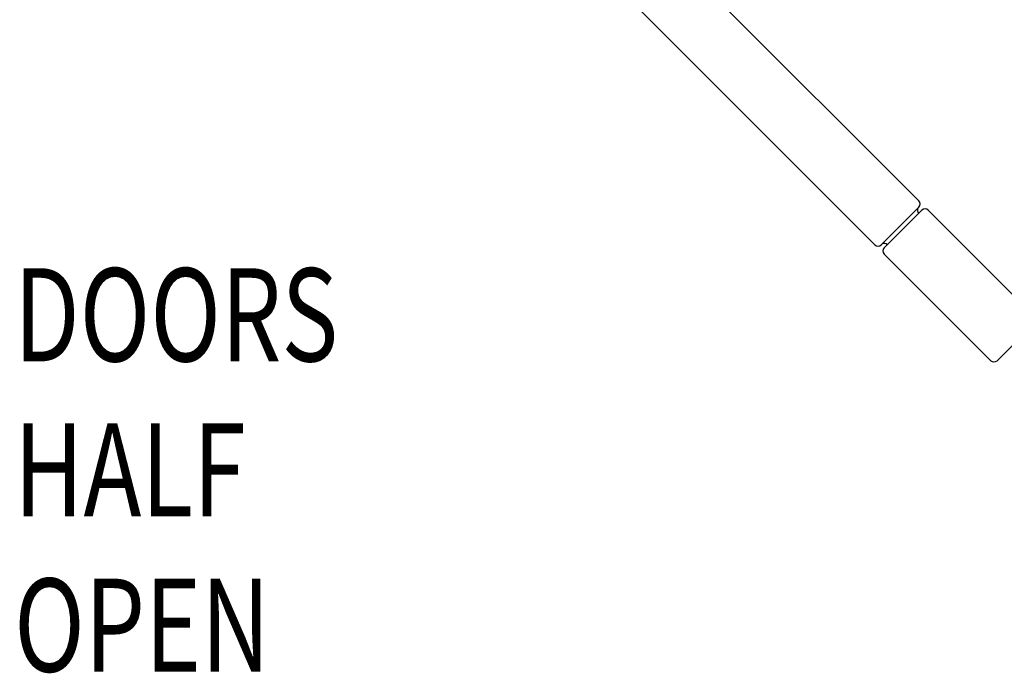
# Model space of a CAD drawing. Units: millimetres. Extents: x 265 to 481, y -1 to 150.
# Drawn here: x 419 to 428, y 37 to 44 of the extents above; entities that cross this region are included whole.
import ezdxf

# ---------------------------------------------------------------- set-up
doc = ezdxf.new("R2010")
doc.units = ezdxf.units.MM
doc.header["$MEASUREMENT"] = 0
doc.layers.get('0').update_dxf_attribs({"lineweight": 0})

msp = doc.modelspace()

# ---------------------------------------------------------------- linework, layer by layer
at = {"color": 18, "lineweight": 25, "true_color": 0x000000}
for p, q in [((420.3061, 48.8062), (427.2684, 41.8439)), ((419.88, 48.3802), (426.8424, 41.4179)), ((427.2624, 41.7755), (426.9107, 41.4239)), ((427.2988, 41.7526), (426.9337, 41.3875)), ((427.3597, 41.7526), (428.3943, 40.718)), ((426.9337, 41.3266), (427.9683, 40.292)), ((428.0291, 40.292), (428.3943, 40.6571))]:
    msp.add_line(p, q, dxfattribs=at)
for points in [[(427.2684, 41.783), (427.2661, 41.7808), (427.2641, 41.7783), (427.2624, 41.7755)], [(427.2684, 41.783), (427.2852, 41.7999), (427.2852, 41.8271), (427.2684, 41.8439)], [(427.2624, 41.7755), (427.2517, 41.7585), (427.2542, 41.7364), (427.2684, 41.7222)], [(427.3597, 41.7526), (427.3429, 41.7694), (427.3156, 41.7694), (427.2988, 41.7526)], [(426.8424, 41.4179), (426.8592, 41.4011), (426.8864, 41.4011), (426.9032, 41.4179)], [(426.9107, 41.4239), (426.908, 41.4222), (426.9055, 41.4202), (426.9032, 41.4179)], [(426.9641, 41.4179), (426.9499, 41.4321), (426.9277, 41.4346), (426.9107, 41.4239)], [(426.9337, 41.3875), (426.9169, 41.3707), (426.9169, 41.3434), (426.9337, 41.3266)], [(427.9683, 40.292), (427.9851, 40.2752), (428.0123, 40.2752), (428.0291, 40.292)]]:
    msp.add_open_spline(points, degree=3, dxfattribs=at)

# ---------------------------------------------------------------- texts
at = {"insert": (418.4844, 37.2726), "char_height": 0.2, "attachment_point": 7}
msp.add_mtext('\\C18;\\c0;\\FMyriad Pro|b0|i0|c1;\\H0.903718;\\W0.750000;DOORS HALF OPEN', dxfattribs=at)

doc.saveas('drawing.dxf')
